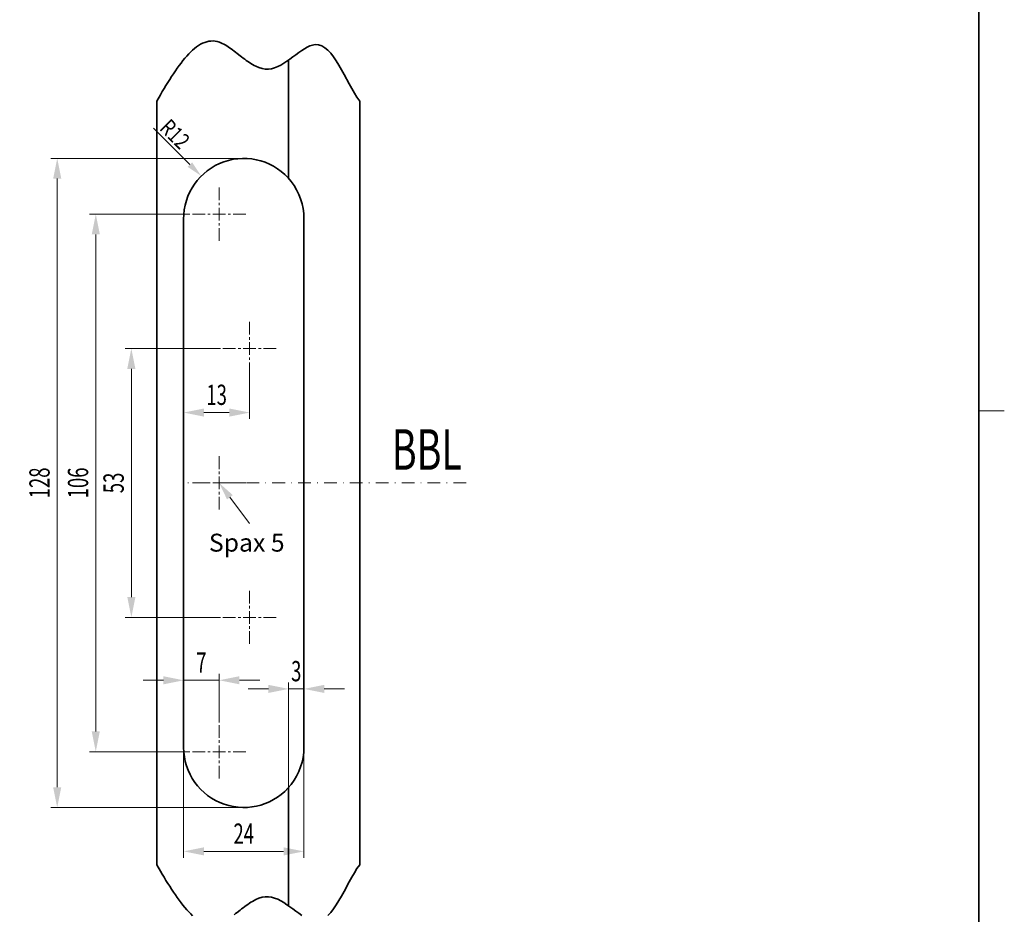
# Model space of a CAD drawing. Units: millimetres. Extents: x 33 to 330, y 72 to 492.
# Drawn here: x 136 to 330, y 162 to 339 of the extents above; entities that cross this region are included whole.
import ezdxf
from ezdxf.enums import TextEntityAlignment as Align

# ---------------------------------------------------------------- set-up
doc = ezdxf.new("R2010")
doc.units = ezdxf.units.MM
doc.header["$LTSCALE"] = 5
doc.linetypes.add('AUSGEZOGEN', pattern=[0])
doc.linetypes.add('DASHDOT', pattern=[1, 0.5, -0.25, 0, -0.25])
for name, color, linetype in [('BEMASS', 1, 'Continuous'), ('KONTUREN', 18, 'Continuous'), ('MITTEL', 1, 'Continuous'), ('RAHMEN', 18, 'Continuous'), ('VERDECKT', 18, 'Continuous')]:
    doc.layers.add(name, color=color, linetype=linetype)
doc.styles.add('Arial', font='arial.ttf')
doc.dimstyles.new('ISO-25', dxfattribs={"dimtxt": 2.5, "dimasz": 2.5, "dimexe": 1.25, "dimexo": 0.625, "dimtad": 1, "dimtxsty": 'Standard', "dimcen": 2.5, "dimadec": 0, "dimazin": 0, "dimtfac": 1, "dimtmove": 0, "dimatfit": 3, "dimfxl": 1, "dimarcsym": 0})

# ---------------------------------------------------------------- blocks, each defined once
blk = doc.blocks.new('*D1')
at = {"layer": 'BEMASS', "linetype": 'AUSGEZOGEN', "lineweight": 18}
for points in [[(150.83, 300.42), (150.03, 296.42), (151.63, 296.42)], [(150.83, 194.42), (151.63, 198.42), (150.03, 198.42)]]:
    blk.add_hatch(color=1, dxfattribs=at).paths.add_polyline_path(points, flags=0)
at = {"layer": 'BEMASS', "color": 1, "linetype": 'AUSGEZOGEN', "lineweight": 18}
for p, q in [((169.4, 300.42), (149.58, 300.42)), ((150.83, 296.42), (150.83, 198.42)), ((169.4, 194.42), (149.58, 194.42))]:
    blk.add_line(p, q, dxfattribs=at)
at = {"layer": 'BEMASS', "color": 1, "linetype": 'AUSGEZOGEN', "lineweight": 18, "style": 'Arial', "width": 0.654722}
blk.add_text('106', height=4, rotation=90, dxfattribs=at).set_placement((149.33, 244.38), (149.33, 250.47), align=Align.FIT)
blk = doc.blocks.new('*D2')
at = {"layer": 'BEMASS', "linetype": 'AUSGEZOGEN', "lineweight": 18}
for points in [[(143.23, 311.42), (142.43, 307.42), (144.03, 307.42)], [(143.23, 183.42), (144.03, 187.42), (142.43, 187.42)]]:
    blk.add_hatch(color=1, dxfattribs=at).paths.add_polyline_path(points, flags=0)
at = {"layer": 'BEMASS', "color": 1, "linetype": 'AUSGEZOGEN', "lineweight": 18}
for p, q in [((180, 311.42), (141.98, 311.42)), ((143.23, 307.42), (143.23, 187.42)), ((180, 183.42), (141.98, 183.42))]:
    blk.add_line(p, q, dxfattribs=at)
at = {"layer": 'BEMASS', "color": 1, "linetype": 'AUSGEZOGEN', "lineweight": 18, "style": 'Arial', "width": 0.654722}
blk.add_text('128', height=4, rotation=90, dxfattribs=at).set_placement((141.73, 244.38), (141.73, 250.47), align=Align.FIT)
blk = doc.blocks.new('*D3')
at = {"layer": 'BEMASS', "linetype": 'AUSGEZOGEN', "lineweight": 18}
for points in [[(168.15, 208.51), (164.15, 209.31), (164.15, 207.71)], [(175.15, 208.51), (179.15, 207.71), (179.15, 209.31)]]:
    blk.add_hatch(color=1, dxfattribs=at).paths.add_polyline_path(points, flags=0)
at = {"layer": 'BEMASS', "color": 1, "linetype": 'AUSGEZOGEN', "lineweight": 18}
for p, q in [((168.15, 198.42), (168.15, 209.76)), ((175.15, 200.17), (175.15, 209.76)), ((164.15, 208.51), (160.15, 208.51)), ((175.15, 208.51), (168.15, 208.51)), ((179.15, 208.51), (183.15, 208.51))]:
    blk.add_line(p, q, dxfattribs=at)
at = {"layer": 'BEMASS', "color": 1, "linetype": 'AUSGEZOGEN', "lineweight": 18, "style": 'Arial', "width": 0.654722}
blk.add_text('7', height=4, dxfattribs=at).set_placement((170.63, 210.01), (172.66, 210.01), align=Align.FIT)
blk = doc.blocks.new('*D4')
at = {"layer": 'BEMASS', "linetype": 'AUSGEZOGEN', "lineweight": 18}
for points in [[(188.85, 206.81), (184.85, 207.61), (184.85, 206.01)], [(191.85, 206.81), (195.85, 206.01), (195.85, 207.61)]]:
    blk.add_hatch(color=1, dxfattribs=at).paths.add_polyline_path(points, flags=0)
at = {"layer": 'BEMASS', "color": 1, "linetype": 'AUSGEZOGEN', "lineweight": 18}
for p, q in [((188.85, 187.39), (188.85, 208.06)), ((191.85, 187.39), (191.85, 208.06)), ((184.85, 206.81), (180.85, 206.81)), ((188.85, 206.81), (191.85, 206.81)), ((195.85, 206.81), (199.85, 206.81))]:
    blk.add_line(p, q, dxfattribs=at)
at = {"layer": 'BEMASS', "color": 1, "linetype": 'AUSGEZOGEN', "lineweight": 18, "style": 'Arial', "width": 0.654722}
blk.add_text('3', height=4, dxfattribs=at).set_placement((189.33, 208.31), (191.36, 208.31), align=Align.FIT)
blk = doc.blocks.new('*D5')
at = {"layer": 'BEMASS', "linetype": 'AUSGEZOGEN', "lineweight": 18}
for points in [[(168.15, 174.77), (172.15, 173.97), (172.15, 175.57)], [(191.85, 174.77), (187.85, 175.57), (187.85, 173.97)]]:
    blk.add_hatch(color=1, dxfattribs=at).paths.add_polyline_path(points, flags=0)
at = {"layer": 'BEMASS', "color": 1, "linetype": 'AUSGEZOGEN', "lineweight": 18}
for p, q in [((168.15, 195.27), (168.15, 173.52)), ((191.85, 195.27), (191.85, 173.52)), ((172.15, 174.77), (187.85, 174.77))]:
    blk.add_line(p, q, dxfattribs=at)
at = {"layer": 'BEMASS', "color": 1, "linetype": 'AUSGEZOGEN', "lineweight": 18, "style": 'Arial', "width": 0.654722}
blk.add_text('24', height=4, dxfattribs=at).set_placement((177.97, 176.27), (182.03, 176.27), align=Align.FIT)
blk = doc.blocks.new('*D6')
at = {"layer": 'BEMASS', "linetype": 'AUSGEZOGEN', "lineweight": 18}
for points in [[(157.84, 273.92), (157.04, 269.92), (158.64, 269.92)], [(157.84, 220.92), (158.64, 224.92), (157.04, 224.92)]]:
    blk.add_hatch(color=1, dxfattribs=at).paths.add_polyline_path(points, flags=0)
at = {"layer": 'BEMASS', "color": 1, "linetype": 'AUSGEZOGEN', "lineweight": 18}
for p, q in [((175.4, 273.92), (156.59, 273.92)), ((157.84, 269.92), (157.84, 224.92)), ((175.4, 220.92), (156.59, 220.92))]:
    blk.add_line(p, q, dxfattribs=at)
at = {"layer": 'BEMASS', "color": 1, "linetype": 'AUSGEZOGEN', "lineweight": 18, "style": 'Arial', "width": 0.654722}
blk.add_text('53', height=4, rotation=90, dxfattribs=at).set_placement((156.34, 245.39), (156.34, 249.46), align=Align.FIT)
blk = doc.blocks.new('*D7')
at = {"layer": 'BEMASS', "linetype": 'AUSGEZOGEN', "lineweight": 18}
for points in [[(168.15, 261.3), (172.15, 260.5), (172.15, 262.1)], [(181.15, 261.3), (177.15, 262.1), (177.15, 260.5)]]:
    blk.add_hatch(color=1, dxfattribs=at).paths.add_polyline_path(points, flags=0)
at = {"layer": 'BEMASS', "color": 1, "linetype": 'AUSGEZOGEN', "lineweight": 18}
for p, q in [((181.15, 269.07), (181.15, 260.05)), ((168.15, 247.42), (168.15, 262.55)), ((177.15, 261.3), (172.15, 261.3))]:
    blk.add_line(p, q, dxfattribs=at)
at = {"layer": 'BEMASS', "color": 1, "linetype": 'AUSGEZOGEN', "lineweight": 18, "style": 'Arial', "width": 0.654722}
blk.add_text('13', height=4, dxfattribs=at).set_placement((172.62, 262.8), (176.68, 262.8), align=Align.FIT)
blk = doc.blocks.new('DimBlk_nNn013')
at = {"layer": 'BEMASS', "linetype": 'AUSGEZOGEN', "lineweight": 18}
blk.add_hatch(color=1, dxfattribs=at).paths.add_polyline_path([(171.62, 307.95), (169.82, 310.65), (168.92, 309.75)], flags=0)
at = {"layer": 'BEMASS', "color": 1, "linetype": 'AUSGEZOGEN', "lineweight": 18}
blk.add_line((169.37, 310.2), (162.2, 317.37), dxfattribs=at)
at = {"layer": 'BEMASS', "color": 1, "linetype": 'AUSGEZOGEN', "lineweight": 18, "style": 'Arial', "width": 0.728125}
blk.add_text('R12', height=3.175, rotation=315, dxfattribs=at).set_placement((163.23, 317.19), (167.42, 313), align=Align.FIT)

msp = doc.modelspace()

# ---------------------------------------------------------------- hatches: boundary and pattern name
at = {"layer": 'BEMASS', "linetype": 'AUSGEZOGEN', "lineweight": 18}
msp.add_hatch(color=1, dxfattribs=at).paths.add_polyline_path([(177.26, 244.6), (176.7, 244.18), (175.15, 247.42), (177.83, 245.03)], flags=0)

# ---------------------------------------------------------------- linework, layer by layer
at = {"layer": 'BEMASS', "color": 1, "linetype": 'AUSGEZOGEN', "lineweight": 18}
msp.add_lwpolyline([(177.26, 244.6), (181.15, 239.42)], dxfattribs=at)
at = {"layer": 'KONTUREN', "color": 18, "linetype": 'AUSGEZOGEN', "lineweight": 35}
for p, q in [((188.85, 307.46), (188.85, 330.83)), ((162.85, 172.12), (162.85, 322.73)), ((202.85, 172.12), (202.85, 322.73)), ((168.15, 195.27), (168.15, 299.57)), ((191.85, 195.27), (191.85, 299.57)), ((188.85, 187.39), (188.85, 164.02))]:
    msp.add_line(p, q, dxfattribs=at)
for points in [[(162.85, 322.73), (163.58, 323.96), (163.94, 324.58), (164.31, 325.19), (164.67, 325.79), (165.04, 326.39), (165.41, 326.97), (165.78, 327.55), (166.15, 328.11), (166.52, 328.66), (166.89, 329.2), (167.26, 329.72), (167.64, 330.22), (168.01, 330.7), (168.39, 331.16), (168.77, 331.6), (169.15, 332.02), (169.54, 332.4), (169.92, 332.77), (170.31, 333.1), (170.7, 333.4), (171.1, 333.67), (171.49, 333.91), (171.89, 334.12), (172.3, 334.29), (172.7, 334.42), (173.11, 334.51), (173.52, 334.56), (173.94, 334.57), (174.36, 334.53), (174.78, 334.46), (175.21, 334.33), (175.49, 334.22), (175.77, 334.1), (176.06, 333.95), (176.34, 333.79), (176.63, 333.62), (176.92, 333.43), (177.21, 333.23), (177.5, 333.03), (177.79, 332.81), (178.09, 332.59), (178.38, 332.36), (178.68, 332.13), (179.28, 331.66), (179.58, 331.42), (179.88, 331.19), (180.19, 330.96), (180.49, 330.74), (180.8, 330.53), (181.11, 330.32), (181.42, 330.12), (181.73, 329.93), (182.04, 329.76), (182.35, 329.6), (182.98, 329.33), (183.61, 329.13), (184.25, 329.02), (184.88, 329.01), (185.49, 329.1), (186.09, 329.28), (186.7, 329.52), (187.3, 329.83), (187.91, 330.19), (188.51, 330.59), (189.1, 331.01), (189.69, 331.44), (190.28, 331.87), (190.85, 332.29), (191.42, 332.69), (191.97, 333.04), (192.52, 333.35), (193.05, 333.59), (193.57, 333.76), (194.07, 333.85), (194.73, 333.8), (195.37, 333.6), (195.98, 333.24), (196.56, 332.75), (197.13, 332.14), (197.68, 331.43), (198.22, 330.65), (198.74, 329.79), (199.26, 328.9), (199.77, 327.97), (200.78, 326.09), (201.29, 325.17), (201.8, 324.3), (202.32, 323.48), (202.85, 322.73)], [(162.85, 172.12), (163.58, 170.89), (163.94, 170.27), (164.31, 169.66), (164.67, 169.06), (165.04, 168.46), (165.41, 167.88), (165.78, 167.3), (166.15, 166.74), (166.52, 166.18), (166.89, 165.65), (167.26, 165.13), (167.64, 164.63), (168.01, 164.15), (168.39, 163.69), (168.77, 163.25), (169.15, 162.83), (169.54, 162.44), (169.92, 162.08)], [(196.56, 162.1), (197.13, 162.71), (197.68, 163.42), (198.22, 164.2), (198.74, 165.06), (199.26, 165.95), (199.77, 166.88), (200.78, 168.76), (201.29, 169.68), (201.8, 170.55), (202.32, 171.37), (202.85, 172.12)], [(178.09, 162.26), (178.38, 162.49), (178.68, 162.72), (179.28, 163.19), (179.58, 163.42), (179.88, 163.66), (180.19, 163.88), (180.49, 164.11), (180.8, 164.32), (181.11, 164.53), (181.42, 164.73), (181.73, 164.92), (182.04, 165.09), (182.35, 165.25), (182.98, 165.52), (183.61, 165.72), (184.25, 165.83), (184.88, 165.84), (185.49, 165.75), (186.09, 165.57), (186.7, 165.32), (187.3, 165.02), (187.91, 164.66), (188.51, 164.26), (189.1, 163.84), (189.69, 163.41), (190.28, 162.98), (190.85, 162.56), (191.42, 162.16)]]:
    msp.add_lwpolyline(points, dxfattribs=at)
for centre, start, end in [((180, 299.57), 37.911, 180.7252), ((180, 299.57), 0, 37.911), ((180, 195.27), 180, 322.0949), ((180, 195.27), 322.0949, 359.9991)]:
    msp.add_arc(centre, 11.85, start, end, dxfattribs=at)
at = {"layer": 'MITTEL', "color": 1, "linetype": 'DASHDOT', "lineweight": 18}
for p, q in [((175.15, 303.17), (175.15, 306.17)), ((175.15, 302.17), (175.15, 302.67)), ((175.15, 300.42), (175.15, 301.67)), ((172.4, 300.42), (169.4, 300.42)), ((173.4, 300.42), (172.9, 300.42)), ((175.15, 300.42), (173.9, 300.42)), ((175.15, 300.42), (176.4, 300.42)), ((175.15, 300.42), (175.15, 299.17)), ((176.9, 300.42), (177.4, 300.42)), ((177.9, 300.42), (180.9, 300.42)), ((175.15, 298.67), (175.15, 298.17)), ((175.15, 297.67), (175.15, 294.67)), ((181.15, 276.67), (181.15, 279.67)), ((181.15, 275.67), (181.15, 276.17)), ((178.4, 273.92), (175.4, 273.92)), ((179.4, 273.92), (178.9, 273.92)), ((181.15, 273.92), (179.9, 273.92)), ((181.15, 273.92), (181.15, 275.17)), ((181.15, 273.92), (182.4, 273.92)), ((181.15, 273.92), (181.15, 272.67)), ((182.9, 273.92), (183.4, 273.92)), ((183.9, 273.92), (186.9, 273.92)), ((181.15, 272.17), (181.15, 271.67)), ((181.15, 271.17), (181.15, 268.17)), ((175.15, 250.17), (175.15, 253.17)), ((175.15, 249.17), (175.15, 249.67)), ((175.15, 247.42), (175.15, 248.67)), ((223.83, 247.42), (168.15, 247.42)), ((172.4, 247.42), (169.4, 247.42)), ((173.4, 247.42), (172.9, 247.42)), ((175.15, 247.42), (173.9, 247.42)), ((175.15, 247.42), (176.4, 247.42)), ((175.15, 247.42), (175.15, 246.17)), ((176.9, 247.42), (177.4, 247.42)), ((177.9, 247.42), (180.9, 247.42)), ((175.15, 245.67), (175.15, 245.17)), ((175.15, 244.67), (175.15, 241.67)), ((181.15, 223.67), (181.15, 226.67)), ((181.15, 222.67), (181.15, 223.17)), ((181.15, 220.92), (181.15, 222.17)), ((178.4, 220.92), (175.4, 220.92)), ((179.4, 220.92), (178.9, 220.92)), ((181.15, 220.92), (179.9, 220.92)), ((181.15, 220.92), (182.4, 220.92)), ((181.15, 220.92), (181.15, 219.67)), ((182.9, 220.92), (183.4, 220.92)), ((183.9, 220.92), (186.9, 220.92)), ((181.15, 219.17), (181.15, 218.67)), ((181.15, 218.17), (181.15, 215.17)), ((175.15, 197.17), (175.15, 200.17)), ((175.15, 196.17), (175.15, 196.67)), ((172.4, 194.42), (169.4, 194.42)), ((173.4, 194.42), (172.9, 194.42)), ((175.15, 194.42), (173.9, 194.42)), ((175.15, 194.42), (175.15, 195.67)), ((175.15, 194.42), (176.4, 194.42)), ((175.15, 194.42), (175.15, 193.17)), ((176.9, 194.42), (177.4, 194.42)), ((177.9, 194.42), (180.9, 194.42)), ((175.15, 192.67), (175.15, 192.17)), ((175.15, 191.67), (175.15, 188.67))]:
    msp.add_line(p, q, dxfattribs=at)
at = {"layer": 'VERDECKT', "color": 18, "linetype": 'AUSGEZOGEN', "lineweight": 18}
msp.add_line((329.92, 261.66), (324.92, 261.66), dxfattribs=at)

# ---------------------------------------------------------------- block references
msp.add_blockref('DimBlk_nNn013', (0, 0))

# ---------------------------------------------------------------- texts
at = {"layer": 'BEMASS', "color": 1, "linetype": 'AUSGEZOGEN', "lineweight": 18, "style": 'Arial', "width": 0.65421}
msp.add_text('BBL', height=8, dxfattribs=at).set_placement((209.19, 250.02), (222.99, 250.02), align=Align.FIT)

# ---------------------------------------------------------------- dimensions: what is measured, and where the dimension line sits
at = {"layer": 'BEMASS', "color": 1, "linetype": 'AUSGEZOGEN', "lineweight": 18}
for base, p1, p2, picture, middle in [((143.23, 183.42), (180, 311.42), (180, 183.42), '*D2', (139.73, 247.42)), ((150.83, 194.42), (169.4, 300.42), (169.4, 194.42), '*D1', (147.33, 247.42)), ((157.84, 220.92), (175.4, 273.92), (175.4, 220.92), '*D6', (154.34, 247.42))]:
    dim = msp.add_linear_dim(base=base, p1=p1, p2=p2, angle=270, dimstyle='ISO-25', override={"dimtxt": 4, "dimasz": 4, "dimexe": 1.25, "dimgap": 0.571429, "dimtad": 1, "dimjust": 0, "dimdec": 0, "dimzin": 8, "dimpost": '<>', "dimtxsty": 'Arial', "dimsah": 1, "dimclrd": 1, "dimclre": 1, "dimclrt": 1, "dimadec": 0}, dxfattribs=at)
    dim.commit()
    dim.dimension.update_dxf_attribs({"geometry": picture, "text_midpoint": middle, "text_rotation": 90})
for base, p1, p2, picture, middle in [((168.15, 261.3), (181.15, 269.07), (168.15, 247.42), '*D7', (174.65, 264.8)), ((168.15, 208.51), (175.15, 200.17), (168.15, 198.42), '*D3', (171.65, 212.01))]:
    dim = msp.add_linear_dim(base=base, p1=p1, p2=p2, angle=180, dimstyle='ISO-25', override={"dimtxt": 4, "dimasz": 4, "dimexe": 1.25, "dimgap": 0.571429, "dimtad": 1, "dimjust": 0, "dimdec": 0, "dimzin": 8, "dimpost": '<>', "dimtxsty": 'Arial', "dimsah": 1, "dimclrd": 1, "dimclre": 1, "dimclrt": 1, "dimadec": 0}, dxfattribs=at)
    dim.commit()
    dim.dimension.update_dxf_attribs({"geometry": picture, "text_midpoint": middle})
for base, p1, p2, picture, middle in [((191.85, 206.81), (188.85, 187.39), (191.85, 187.39), '*D4', (190.35, 210.31)), ((191.85, 174.77), (168.15, 195.27), (191.85, 195.27), '*D5', (180, 178.27))]:
    dim = msp.add_linear_dim(base=base, p1=p1, p2=p2, dimstyle='ISO-25', override={"dimtxt": 4, "dimasz": 4, "dimexe": 1.25, "dimgap": 0.571429, "dimtad": 1, "dimjust": 0, "dimdec": 0, "dimzin": 8, "dimpost": '<>', "dimtxsty": 'Arial', "dimsah": 1, "dimclrd": 1, "dimclre": 1, "dimclrt": 1, "dimadec": 0}, dxfattribs=at)
    dim.commit()
    dim.dimension.update_dxf_attribs({"geometry": picture, "text_midpoint": middle})

# ---------------------------------------------------------------- next in the draw order: wipeouts: each hides what was drawn before it
at = {"color": 1, "linetype": 'AUSGEZOGEN', "lineweight": 18}
msp.add_wipeout([(173.13, 232.82), (188.05, 232.82), (188.05, 238.47), (173.13, 238.47)], dxfattribs=at).dxf.layer = 'BEMASS'

# ---------------------------------------------------------------- next in the draw order: linework, layer by layer
at = {"layer": 'RAHMEN', "color": 18, "linetype": 'AUSGEZOGEN', "lineweight": 35}
msp.add_lwpolyline([(37.92, 476.66), (324.92, 476.66), (324.92, 76.66), (37.92, 76.66)], close=True, dxfattribs=at)

# ---------------------------------------------------------------- next in the draw order: texts
at = {"layer": 'BEMASS', "color": 1, "linetype": 'AUSGEZOGEN', "lineweight": 18, "style": 'Arial', "width": 0.973533}
msp.add_text('Spax 5', height=3.528, dxfattribs=at).set_placement((173.13, 233.88), (188.05, 233.88), align=Align.FIT)

doc.saveas('drawing.dxf')
